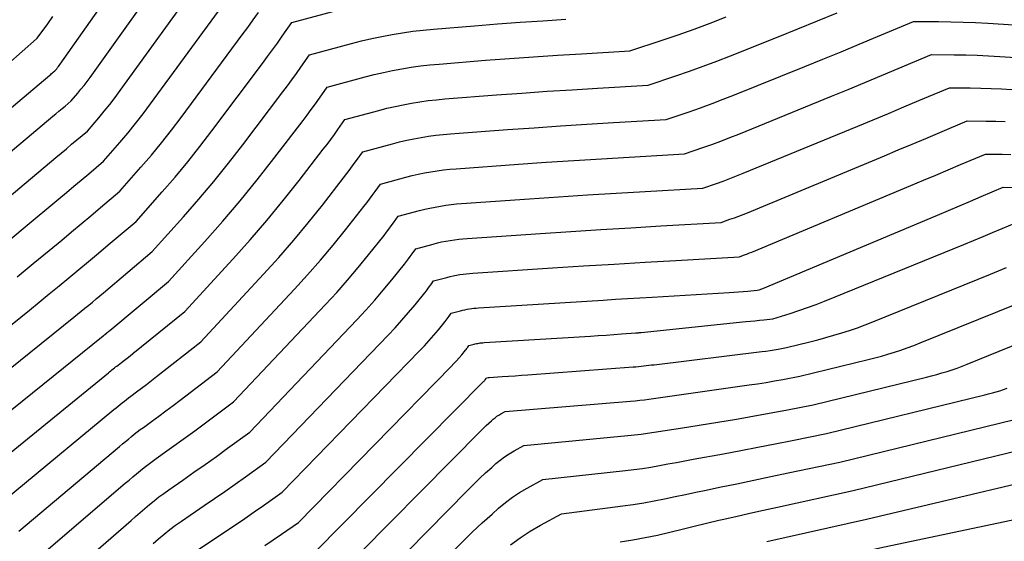
# Model space of a CAD drawing. Units: inches. Extents: x 2620160 to 2622581, y 1491083 to 1493913.
# Drawn here: x 2620727 to 2620818, y 1491772 to 1491821 of the extents above; entities that cross this region are included whole.
import ezdxf

# ---------------------------------------------------------------- set-up
doc = ezdxf.new("R2010")
doc.units = ezdxf.units.IN
doc.header["$MEASUREMENT"] = 0
doc.layers.add('Tile_2735_13_SW_contour_2ft', color=182, linetype='Continuous')

msp = doc.modelspace()

# ---------------------------------------------------------------- linework, layer by layer
at = {"layer": 'Tile_2735_13_SW_contour_2ft'}
for points in [[(2620715.774, 1491804.551, 8412), (2620729.336, 1491815.954, 8412), (2620729.415, 1491816.02, 8412), (2620729.494, 1491816.086, 8412), (2620729.573, 1491816.152, 8412), (2620729.652, 1491816.218, 8412), (2620729.81, 1491816.35, 8412), (2620729.975, 1491816.549, 8412), (2620730.057, 1491816.649, 8412), (2620730.136, 1491816.751, 8412), (2620730.214, 1491816.854, 8412), (2620730.289, 1491816.959, 8412), (2620739.752, 1491830.381, 8412)], [(2620719.457, 1491803.588, 8414), (2620729.615, 1491812.111, 8414), (2620729.9, 1491812.35, 8414), (2620730.184, 1491812.59, 8414), (2620730.468, 1491812.83, 8414), (2620730.752, 1491813.07, 8414), (2620731.32, 1491813.55, 8414), (2620731.928, 1491814.264, 8414), (2620732.227, 1491814.625, 8414), (2620732.52, 1491814.991, 8414), (2620732.804, 1491815.364, 8414), (2620733.081, 1491815.742, 8414), (2620741.632, 1491827.717, 8414)], [(2620723.145, 1491802.62, 8416), (2620729.895, 1491808.267, 8416), (2620730.386, 1491808.678, 8416), (2620730.875, 1491809.089, 8416), (2620731.365, 1491809.501, 8416), (2620731.853, 1491809.914, 8416), (2620732.83, 1491810.74, 8416), (2620733.888, 1491811.969, 8416), (2620734.409, 1491812.59, 8416), (2620734.919, 1491813.219, 8416), (2620735.414, 1491813.862, 8416), (2620735.896, 1491814.513, 8416), (2620743.513, 1491825.052, 8416)], [(2620719.15, 1491787.39, 8422), (2620727.418, 1491794.044, 8422), (2620728.346, 1491794.794, 8422), (2620729.271, 1491795.547, 8422), (2620730.194, 1491796.304, 8422), (2620731.115, 1491797.063, 8422), (2620732.032, 1491797.825, 8422), (2620732.948, 1491798.59, 8422), (2620733.862, 1491799.357, 8422), (2620734.775, 1491800.126, 8422), (2620737.37, 1491802.32, 8422), (2620739.811, 1491805.061, 8422), (2620741.013, 1491806.447, 8422), (2620742.191, 1491807.852, 8422), (2620743.333, 1491809.287, 8422), (2620744.451, 1491810.742, 8422), (2620749.17, 1491817.047, 8422), (2620749.636, 1491817.676, 8422), (2620750.099, 1491818.307, 8422), (2620750.556, 1491818.942, 8422), (2620751.009, 1491819.58, 8422), (2620751.91, 1491820.86, 8422), (2620756.199, 1491822.008, 8422)], [(2620725.089, 1491800.189, 8418), (2620726.848, 1491801.65, 8418), (2620730.172, 1491804.42, 8418), (2620730.87, 1491805.003, 8418), (2620731.567, 1491805.586, 8418), (2620732.264, 1491806.171, 8418), (2620732.959, 1491806.757, 8418), (2620734.35, 1491807.93, 8418), (2620735.861, 1491809.668, 8418), (2620736.605, 1491810.547, 8418), (2620737.334, 1491811.437, 8418), (2620738.04, 1491812.345, 8418), (2620738.731, 1491813.266, 8418), (2620745.396, 1491822.381, 8418)], [(2620720.61, 1491784.6, 8424), (2620731.563, 1491793.382, 8424), (2620731.912, 1491793.663, 8424), (2620732.26, 1491793.945, 8424), (2620732.607, 1491794.228, 8424), (2620732.953, 1491794.513, 8424), (2620733.298, 1491794.798, 8424), (2620733.643, 1491795.084, 8424), (2620733.986, 1491795.372, 8424), (2620734.329, 1491795.661, 8424), (2620738.89, 1491799.52, 8424), (2620741.8, 1491802.754, 8424), (2620743.233, 1491804.389, 8424), (2620744.638, 1491806.047, 8424), (2620746, 1491807.74, 8424), (2620747.334, 1491809.457, 8424), (2620751.058, 1491814.378, 8424), (2620751.485, 1491814.949, 8424), (2620751.909, 1491815.523, 8424), (2620752.326, 1491816.101, 8424), (2620752.739, 1491816.683, 8424), (2620753.56, 1491817.85, 8424), (2620757.469, 1491818.893, 8424), (2620758.411, 1491819.133, 8424), (2620759.356, 1491819.356, 8424), (2620760.306, 1491819.557, 8424), (2620761.26, 1491819.742, 8424), (2620762.218, 1491819.901, 8424), (2620763.179, 1491820.041, 8424), (2620764.144, 1491820.153, 8424), (2620765.111, 1491820.246, 8424), (2620768.947, 1491820.559, 8424), (2620771.074, 1491820.724, 8424), (2620773.202, 1491820.881, 8424), (2620775.33, 1491821.022, 8424), (2620777.46, 1491821.153, 8424)], [(2620722.06, 1491781.81, 8426), (2620734.301, 1491791.641, 8426), (2620734.317, 1491791.654, 8426), (2620734.333, 1491791.666, 8426), (2620734.349, 1491791.679, 8426), (2620734.365, 1491791.692, 8426), (2620734.43, 1491791.744, 8426), (2620734.447, 1491791.756, 8426), (2620734.463, 1491791.769, 8426), (2620734.479, 1491791.782, 8426), (2620734.496, 1491791.795, 8426), (2620734.617, 1491791.89, 8426), (2620734.693, 1491791.951, 8426), (2620734.77, 1491792.012, 8426), (2620734.845, 1491792.074, 8426), (2620734.921, 1491792.136, 8426), (2620740.4, 1491796.71, 8426), (2620743.789, 1491800.437, 8426), (2620745.458, 1491802.322, 8426), (2620747.096, 1491804.233, 8426), (2620748.683, 1491806.186, 8426), (2620750.238, 1491808.166, 8426), (2620752.947, 1491811.708, 8426), (2620753.335, 1491812.222, 8426), (2620753.719, 1491812.739, 8426), (2620754.096, 1491813.261, 8426), (2620754.47, 1491813.786, 8426), (2620755.21, 1491814.84, 8426), (2620758.738, 1491815.781, 8426), (2620759.588, 1491815.996, 8426), (2620760.442, 1491816.197, 8426), (2620761.3, 1491816.376, 8426), (2620762.161, 1491816.54, 8426), (2620763.027, 1491816.681, 8426), (2620763.895, 1491816.804, 8426), (2620764.766, 1491816.903, 8426), (2620765.639, 1491816.985, 8426), (2620769.977, 1491817.328, 8426), (2620772.216, 1491817.498, 8426), (2620774.455, 1491817.659, 8426), (2620776.696, 1491817.805, 8426), (2620778.937, 1491817.941, 8426), (2620783.42, 1491818.2, 8426), (2620786.441, 1491819.201, 8426), (2620787.946, 1491819.713, 8426), (2620789.446, 1491820.243, 8426), (2620790.936, 1491820.799, 8426), (2620792.421, 1491821.371, 8426)], [(2620723.52, 1491779.03, 8428), (2620734.79, 1491788.204, 8428), (2620734.902, 1491788.295, 8428), (2620735.015, 1491788.386, 8428), (2620735.128, 1491788.476, 8428), (2620735.242, 1491788.566, 8428), (2620735.355, 1491788.656, 8428), (2620735.47, 1491788.745, 8428), (2620735.584, 1491788.833, 8428), (2620735.699, 1491788.922, 8428), (2620736.012, 1491789.161, 8428), (2620736.283, 1491789.369, 8428), (2620736.553, 1491789.579, 8428), (2620736.82, 1491789.791, 8428), (2620737.087, 1491790.005, 8428), (2620741.91, 1491793.9, 8428), (2620746.402, 1491798.791, 8428), (2620748.005, 1491800.583, 8428), (2620749.578, 1491802.4, 8428), (2620751.104, 1491804.257, 8428), (2620752.598, 1491806.14, 8428), (2620754.84, 1491809.038, 8428), (2620755.187, 1491809.494, 8428), (2620755.531, 1491809.953, 8428), (2620755.868, 1491810.416, 8428), (2620756.201, 1491810.883, 8428), (2620756.86, 1491811.82, 8428), (2620760.009, 1491812.664, 8428), (2620760.767, 1491812.857, 8428), (2620761.528, 1491813.036, 8428), (2620762.294, 1491813.195, 8428), (2620763.063, 1491813.341, 8428), (2620763.835, 1491813.465, 8428), (2620764.609, 1491813.574, 8428), (2620765.387, 1491813.661, 8428), (2620766.165, 1491813.731, 8428), (2620770.999, 1491814.102, 8428), (2620773.353, 1491814.276, 8428), (2620775.707, 1491814.441, 8428), (2620778.062, 1491814.593, 8428), (2620780.418, 1491814.736, 8428), (2620785.13, 1491815.01, 8428), (2620787.706, 1491815.873, 8428), (2620788.991, 1491816.315, 8428), (2620790.27, 1491816.772, 8428), (2620791.54, 1491817.251, 8428), (2620792.806, 1491817.745, 8428), (2620797.268, 1491819.528, 8428), (2620799.102, 1491820.266, 8428), (2620800.933, 1491821.012, 8428), (2620802.76, 1491821.766, 8428)], [(2620724.038, 1491815.792, 8410), (2620728.082, 1491819.341, 8410), (2620728.15, 1491819.4, 8410), (2620729.13, 1491820.741, 8410), (2620729.619, 1491821.412, 8410)], [(2620724.98, 1491776.24, 8430), (2620735.314, 1491784.779, 8430), (2620735.506, 1491784.937, 8430), (2620735.699, 1491785.095, 8430), (2620735.893, 1491785.252, 8430), (2620736.087, 1491785.409, 8430), (2620736.282, 1491785.564, 8430), (2620736.478, 1491785.718, 8430), (2620736.676, 1491785.869, 8430), (2620736.875, 1491786.019, 8430), (2620737.416, 1491786.42, 8430), (2620737.885, 1491786.77, 8430), (2620738.352, 1491787.124, 8430), (2620738.817, 1491787.481, 8430), (2620739.279, 1491787.841, 8430), (2620743.43, 1491791.1, 8430), (2620749.27, 1491797.395, 8430), (2620750.687, 1491798.963, 8430), (2620752.077, 1491800.554, 8430), (2620753.426, 1491802.18, 8430), (2620754.748, 1491803.829, 8430), (2620756.731, 1491806.367, 8430), (2620757.038, 1491806.766, 8430), (2620757.341, 1491807.168, 8430), (2620757.638, 1491807.576, 8430), (2620757.931, 1491807.985, 8430), (2620758.51, 1491808.81, 8430), (2620761.279, 1491809.55, 8430), (2620761.946, 1491809.718, 8430), (2620762.615, 1491809.875, 8430), (2620763.288, 1491810.014, 8430), (2620763.964, 1491810.141, 8430), (2620764.643, 1491810.248, 8430), (2620765.324, 1491810.342, 8430), (2620766.007, 1491810.416, 8430), (2620766.692, 1491810.477, 8430), (2620772.03, 1491810.872, 8430), (2620774.495, 1491811.049, 8430), (2620776.961, 1491811.218, 8430), (2620779.428, 1491811.375, 8430), (2620781.895, 1491811.524, 8430), (2620786.83, 1491811.81, 8430), (2620788.969, 1491812.536, 8430), (2620790.034, 1491812.908, 8430), (2620791.096, 1491813.291, 8430), (2620792.151, 1491813.693, 8430), (2620793.201, 1491814.107, 8430), (2620799.749, 1491816.751, 8430), (2620801.446, 1491817.44, 8430), (2620803.141, 1491818.134, 8430), (2620804.833, 1491818.835, 8430), (2620806.523, 1491819.541, 8430), (2620809.9, 1491820.96, 8430), (2620812.208, 1491820.943, 8430), (2620813.362, 1491820.925, 8430), (2620814.515, 1491820.893, 8430), (2620815.668, 1491820.842, 8430), (2620816.82, 1491820.779, 8430), (2620829.919, 1491819.941, 8430)], [(2620726.295, 1491797.143, 8420), (2620727.79, 1491798.374, 8420), (2620729.282, 1491799.609, 8420), (2620730.448, 1491800.579, 8420), (2620731.353, 1491801.333, 8420), (2620732.257, 1491802.089, 8420), (2620733.16, 1491802.848, 8420), (2620734.06, 1491803.608, 8420), (2620735.86, 1491805.13, 8420), (2620737.832, 1491807.37, 8420), (2620738.804, 1491808.502, 8420), (2620739.756, 1491809.649, 8420), (2620740.678, 1491810.821, 8420), (2620741.581, 1491812.009, 8420), (2620747.284, 1491819.715, 8420), (2620747.788, 1491820.401, 8420), (2620748.289, 1491821.09, 8420), (2620748.786, 1491821.783, 8420)], [(2620726.44, 1491773.45, 8432), (2620735.84, 1491781.343, 8432), (2620736.112, 1491781.57, 8432), (2620736.385, 1491781.797, 8432), (2620736.659, 1491782.023, 8432), (2620736.933, 1491782.248, 8432), (2620737.209, 1491782.47, 8432), (2620737.488, 1491782.688, 8432), (2620737.771, 1491782.902, 8432), (2620738.056, 1491783.112, 8432), (2620738.827, 1491783.669, 8432), (2620739.497, 1491784.158, 8432), (2620740.165, 1491784.651, 8432), (2620740.829, 1491785.149, 8432), (2620741.49, 1491785.65, 8432), (2620744.94, 1491788.29, 8432), (2620752.15, 1491795.989, 8432), (2620753.379, 1491797.335, 8432), (2620754.585, 1491798.701, 8432), (2620755.755, 1491800.098, 8432), (2620756.903, 1491801.514, 8432), (2620758.623, 1491803.694, 8432), (2620758.89, 1491804.038, 8432), (2620759.152, 1491804.384, 8432), (2620759.408, 1491804.735, 8432), (2620759.661, 1491805.088, 8432), (2620760.16, 1491805.8, 8432), (2620762.548, 1491806.437, 8432), (2620763.123, 1491806.582, 8432), (2620763.701, 1491806.716, 8432), (2620764.282, 1491806.834, 8432), (2620764.865, 1491806.942, 8432), (2620765.451, 1491807.033, 8432), (2620766.038, 1491807.112, 8432), (2620766.628, 1491807.175, 8432), (2620767.219, 1491807.226, 8432), (2620773.055, 1491807.644, 8432), (2620775.634, 1491807.824, 8432), (2620778.215, 1491807.996, 8432), (2620780.795, 1491808.158, 8432), (2620783.377, 1491808.312, 8432), (2620788.54, 1491808.61, 8432), (2620790.237, 1491809.193, 8432), (2620791.082, 1491809.492, 8432), (2620791.924, 1491809.8, 8432), (2620792.761, 1491810.122, 8432), (2620793.594, 1491810.454, 8432), (2620802.225, 1491813.977, 8432), (2620803.786, 1491814.618, 8432), (2620805.346, 1491815.261, 8432), (2620806.903, 1491815.91, 8432), (2620808.46, 1491816.561, 8432), (2620811.57, 1491817.87, 8432), (2620813.696, 1491817.852, 8432), (2620814.759, 1491817.835, 8432), (2620815.822, 1491817.806, 8432), (2620816.884, 1491817.759, 8432), (2620817.945, 1491817.7, 8432), (2620829.85, 1491816.942, 8432)], [(2620727.89, 1491770.67, 8434), (2620736.369, 1491777.9, 8434), (2620736.72, 1491778.198, 8434), (2620737.072, 1491778.495, 8434), (2620737.425, 1491778.79, 8434), (2620737.779, 1491779.084, 8434), (2620738.137, 1491779.374, 8434), (2620738.499, 1491779.657, 8434), (2620738.867, 1491779.933, 8434), (2620739.24, 1491780.203, 8434), (2620740.242, 1491780.912, 8434), (2620741.117, 1491781.536, 8434), (2620741.988, 1491782.164, 8434), (2620742.854, 1491782.799, 8434), (2620743.718, 1491783.439, 8434), (2620746.45, 1491785.48, 8434), (2620755.047, 1491794.571, 8434), (2620756.085, 1491795.697, 8434), (2620757.104, 1491796.84, 8434), (2620758.094, 1491798.008, 8434), (2620759.064, 1491799.193, 8434), (2620760.516, 1491801.015, 8434), (2620760.743, 1491801.304, 8434), (2620760.966, 1491801.596, 8434), (2620761.183, 1491801.891, 8434), (2620761.397, 1491802.19, 8434), (2620761.82, 1491802.79, 8434), (2620763.819, 1491803.322, 8434), (2620764.302, 1491803.443, 8434), (2620764.787, 1491803.555, 8434), (2620765.276, 1491803.654, 8434), (2620765.766, 1491803.743, 8434), (2620766.258, 1491803.819, 8434), (2620766.752, 1491803.885, 8434), (2620767.247, 1491803.936, 8434), (2620767.744, 1491803.978, 8434), (2620774.083, 1491804.418, 8434), (2620776.775, 1491804.601, 8434), (2620779.467, 1491804.777, 8434), (2620782.16, 1491804.945, 8434), (2620784.853, 1491805.106, 8434), (2620790.24, 1491805.42, 8434), (2620791.5, 1491805.856, 8434), (2620792.128, 1491806.079, 8434), (2620792.753, 1491806.309, 8434), (2620793.374, 1491806.55, 8434), (2620793.992, 1491806.798, 8434), (2620804.703, 1491811.206, 8434), (2620806.129, 1491811.794, 8434), (2620807.553, 1491812.385, 8434), (2620808.976, 1491812.979, 8434), (2620810.398, 1491813.575, 8434), (2620813.24, 1491814.77, 8434), (2620815.185, 1491814.755, 8434), (2620816.158, 1491814.74, 8434), (2620817.13, 1491814.714, 8434), (2620818.101, 1491814.671, 8434), (2620819.072, 1491814.618, 8434)], [(2620729.35, 1491767.88, 8436), (2620736.901, 1491774.438, 8436), (2620737.331, 1491774.809, 8436), (2620737.761, 1491775.18, 8436), (2620738.193, 1491775.548, 8436), (2620738.626, 1491775.915, 8436), (2620739.065, 1491776.275, 8436), (2620739.511, 1491776.626, 8436), (2620739.966, 1491776.965, 8436), (2620740.428, 1491777.294, 8436), (2620741.722, 1491778.19, 8436), (2620742.773, 1491778.925, 8436), (2620743.821, 1491779.665, 8436), (2620744.862, 1491780.412, 8436), (2620745.9, 1491781.166, 8436), (2620747.97, 1491782.68, 8436), (2620757.956, 1491793.143, 8436), (2620758.801, 1491794.051, 8436), (2620759.631, 1491794.973, 8436), (2620760.437, 1491795.915, 8436), (2620761.228, 1491796.871, 8436), (2620762.414, 1491798.342, 8436), (2620762.598, 1491798.574, 8436), (2620762.779, 1491798.809, 8436), (2620762.955, 1491799.046, 8436), (2620763.128, 1491799.287, 8436), (2620763.47, 1491799.77, 8436), (2620765.09, 1491800.205, 8436), (2620765.481, 1491800.304, 8436), (2620765.874, 1491800.395, 8436), (2620766.269, 1491800.475, 8436), (2620766.666, 1491800.546, 8436), (2620767.066, 1491800.606, 8436), (2620767.466, 1491800.659, 8436), (2620767.867, 1491800.699, 8436), (2620768.269, 1491800.732, 8436), (2620775.108, 1491801.192, 8436), (2620777.914, 1491801.376, 8436), (2620780.721, 1491801.556, 8436), (2620783.528, 1491801.728, 8436), (2620786.335, 1491801.894, 8436), (2620791.95, 1491802.22, 8436), (2620792.769, 1491802.507, 8436), (2620793.178, 1491802.654, 8436), (2620793.584, 1491802.806, 8436), (2620793.988, 1491802.964, 8436), (2620794.39, 1491803.127, 8436), (2620807.177, 1491808.438, 8436), (2620808.467, 1491808.975, 8436), (2620809.757, 1491809.513, 8436), (2620811.046, 1491810.054, 8436), (2620812.334, 1491810.595, 8436), (2620814.91, 1491811.68, 8436), (2620816.674, 1491811.665, 8436), (2620817.555, 1491811.65, 8436), (2620818.436, 1491811.626, 8436)], [(2620738.963, 1491772.297, 8438), (2620739.475, 1491772.739, 8438), (2620739.995, 1491773.171, 8438), (2620740.524, 1491773.591, 8438), (2620741.067, 1491773.993, 8438), (2620741.62, 1491774.382, 8438), (2620743.735, 1491775.82, 8438), (2620744.702, 1491776.482, 8438), (2620745.664, 1491777.149, 8438), (2620746.622, 1491777.824, 8438), (2620747.577, 1491778.503, 8438), (2620749.48, 1491779.87, 8438), (2620760.882, 1491791.702, 8438), (2620761.532, 1491792.394, 8438), (2620762.17, 1491793.096, 8438), (2620762.79, 1491793.815, 8438), (2620763.398, 1491794.544, 8438), (2620764.31, 1491795.667, 8438), (2620764.452, 1491795.844, 8438), (2620764.59, 1491796.023, 8438), (2620764.725, 1491796.206, 8438), (2620764.858, 1491796.389, 8438), (2620765.12, 1491796.76, 8438), (2620766.359, 1491797.092, 8438), (2620766.659, 1491797.168, 8438), (2620766.959, 1491797.238, 8438), (2620767.262, 1491797.298, 8438), (2620767.566, 1491797.353, 8438), (2620767.872, 1491797.399, 8438), (2620768.178, 1491797.438, 8438), (2620768.485, 1491797.469, 8438), (2620768.793, 1491797.493, 8438), (2620776.227, 1491797.975, 8438), (2620779.1, 1491798.157, 8438), (2620781.974, 1491798.336, 8438), (2620784.847, 1491798.509, 8438), (2620787.721, 1491798.678, 8438), (2620793.65, 1491799.02, 8438), (2620794.034, 1491799.157, 8438), (2620794.226, 1491799.227, 8438), (2620794.417, 1491799.299, 8438), (2620794.607, 1491799.373, 8438), (2620794.795, 1491799.451, 8438), (2620809.651, 1491805.667, 8438), (2620810.808, 1491806.152, 8438), (2620811.965, 1491806.637, 8438), (2620813.121, 1491807.122, 8438), (2620814.278, 1491807.608, 8438), (2620816.59, 1491808.58, 8438), (2620818.168, 1491808.567, 8438), (2620818.957, 1491808.555, 8438)], [(2620742.815, 1491771.47, 8440), (2620745.757, 1491773.437, 8440), (2620746.637, 1491774.029, 8440), (2620747.514, 1491774.626, 8440), (2620748.386, 1491775.23, 8440), (2620749.256, 1491775.838, 8440), (2620750.99, 1491777.06, 8440), (2620763.819, 1491790.251, 8440), (2620764.272, 1491790.729, 8440), (2620764.717, 1491791.214, 8440), (2620765.149, 1491791.711, 8440), (2620765.572, 1491792.215, 8440), (2620766.207, 1491792.991, 8440), (2620766.306, 1491793.114, 8440), (2620766.402, 1491793.238, 8440), (2620766.496, 1491793.365, 8440), (2620766.588, 1491793.492, 8440), (2620766.77, 1491793.75, 8440), (2620767.629, 1491793.978, 8440), (2620767.837, 1491794.031, 8440), (2620768.046, 1491794.078, 8440), (2620768.256, 1491794.12, 8440), (2620768.467, 1491794.157, 8440), (2620768.679, 1491794.188, 8440), (2620768.891, 1491794.215, 8440), (2620769.104, 1491794.236, 8440), (2620769.317, 1491794.252, 8440), (2620780.93, 1491794.98, 8440), (2620782.078, 1491795.052, 8440), (2620783.226, 1491795.123, 8440), (2620784.374, 1491795.193, 8440), (2620785.523, 1491795.263, 8440), (2620792.702, 1491795.699, 8440), (2620793.139, 1491795.726, 8440), (2620793.575, 1491795.755, 8440), (2620794.011, 1491795.787, 8440), (2620794.448, 1491795.821, 8440), (2620795.32, 1491795.89, 8440), (2620795.492, 1491795.946, 8440), (2620795.578, 1491795.976, 8440), (2620795.664, 1491796.006, 8440), (2620795.748, 1491796.039, 8440), (2620795.832, 1491796.073, 8440), (2620812.121, 1491802.908, 8440), (2620813.144, 1491803.337, 8440), (2620814.168, 1491803.767, 8440), (2620815.191, 1491804.198, 8440), (2620816.214, 1491804.628, 8440), (2620818.26, 1491805.49, 8440), (2620819.656, 1491805.477, 8440)], [(2620749.369, 1491772.095, 8442), (2620750.158, 1491772.632, 8442), (2620750.943, 1491773.173, 8442), (2620752.51, 1491774.26, 8442), (2620766.767, 1491788.792, 8442), (2620767.02, 1491789.058, 8442), (2620767.27, 1491789.328, 8442), (2620767.512, 1491789.603, 8442), (2620767.749, 1491789.884, 8442), (2620768.105, 1491790.314, 8442), (2620768.16, 1491790.383, 8442), (2620768.215, 1491790.453, 8442), (2620768.267, 1491790.523, 8442), (2620768.319, 1491790.595, 8442), (2620768.42, 1491790.74, 8442), (2620768.899, 1491790.866, 8442), (2620769.015, 1491790.894, 8442), (2620769.131, 1491790.921, 8442), (2620769.248, 1491790.943, 8442), (2620769.366, 1491790.964, 8442), (2620769.485, 1491790.98, 8442), (2620769.603, 1491790.995, 8442), (2620769.722, 1491791.006, 8442), (2620769.841, 1491791.015, 8442), (2620779.768, 1491791.623, 8442), (2620780.491, 1491791.669, 8442), (2620781.214, 1491791.717, 8442), (2620781.936, 1491791.767, 8442), (2620782.658, 1491791.819, 8442), (2620783.978, 1491791.917, 8442), (2620784.04, 1491791.922, 8442), (2620784.102, 1491791.927, 8442), (2620784.164, 1491791.933, 8442), (2620784.226, 1491791.939, 8442), (2620784.288, 1491791.945, 8442), (2620784.351, 1491791.952, 8442), (2620784.413, 1491791.958, 8442), (2620784.475, 1491791.964, 8442), (2620794.257, 1491792.971, 8442), (2620794.678, 1491793.014, 8442), (2620795.098, 1491793.056, 8442), (2620795.518, 1491793.098, 8442), (2620795.939, 1491793.139, 8442), (2620796.78, 1491793.22, 8442), (2620798.398, 1491793.735, 8442), (2620799.204, 1491794.002, 8442), (2620800.006, 1491794.281, 8442), (2620800.8, 1491794.579, 8442), (2620801.591, 1491794.889, 8442), (2620814.587, 1491800.167, 8442), (2620815.48, 1491800.532, 8442), (2620816.372, 1491800.899, 8442), (2620817.262, 1491801.269, 8442), (2620818.152, 1491801.642, 8442), (2620819.93, 1491802.39, 8442)], [(2620754.02, 1491771.45, 8444), (2620769.729, 1491787.323, 8444), (2620769.782, 1491787.377, 8444), (2620769.834, 1491787.433, 8444), (2620769.884, 1491787.489, 8444), (2620769.933, 1491787.547, 8444), (2620770.03, 1491787.664, 8444), (2620770.07, 1491787.72, 8444), (2620770.217, 1491787.763, 8444), (2620770.315, 1491787.776, 8444), (2620771.517, 1491787.852, 8444), (2620772.118, 1491787.892, 8444), (2620772.719, 1491787.932, 8444), (2620773.32, 1491787.974, 8444), (2620773.92, 1491788.018, 8444), (2620783.733, 1491788.751, 8444), (2620783.98, 1491788.77, 8444), (2620784.227, 1491788.792, 8444), (2620784.474, 1491788.816, 8444), (2620784.721, 1491788.842, 8444), (2620784.967, 1491788.87, 8444), (2620785.213, 1491788.898, 8444), (2620785.46, 1491788.928, 8444), (2620785.706, 1491788.957, 8444), (2620795.743, 1491790.182, 8444), (2620796.126, 1491790.232, 8444), (2620796.508, 1491790.286, 8444), (2620796.889, 1491790.347, 8444), (2620797.27, 1491790.413, 8444), (2620798.03, 1491790.55, 8444), (2620800.232, 1491791.091, 8444), (2620800.977, 1491791.282, 8444), (2620801.72, 1491791.482, 8444), (2620802.459, 1491791.696, 8444), (2620803.196, 1491791.918, 8444), (2620803.927, 1491792.157, 8444), (2620804.654, 1491792.408, 8444), (2620805.374, 1491792.676, 8444), (2620806.091, 1491792.957, 8444), (2620817.062, 1491797.405, 8444), (2620817.82, 1491797.714, 8444), (2620818.578, 1491798.025, 8444)], [(2620755.53, 1491768.64, 8446), (2620769.558, 1491782.821, 8446), (2620769.793, 1491783.054, 8446), (2620770.032, 1491783.284, 8446), (2620770.275, 1491783.509, 8446), (2620770.521, 1491783.73, 8446), (2620770.684, 1491783.874, 8446), (2620770.855, 1491784.015, 8446), (2620771.032, 1491784.147, 8446), (2620771.218, 1491784.267, 8446), (2620771.409, 1491784.379, 8446), (2620771.8, 1491784.59, 8446), (2620783.491, 1491785.564, 8446), (2620783.922, 1491785.603, 8446), (2620784.353, 1491785.646, 8446), (2620784.783, 1491785.695, 8446), (2620785.213, 1491785.748, 8446), (2620785.642, 1491785.804, 8446), (2620786.072, 1491785.862, 8446), (2620786.501, 1491785.921, 8446), (2620786.929, 1491785.981, 8446), (2620794.552, 1491787.064, 8446), (2620795.343, 1491787.182, 8446), (2620796.133, 1491787.307, 8446), (2620796.921, 1491787.442, 8446), (2620797.708, 1491787.584, 8446), (2620799.28, 1491787.88, 8446), (2620805.667, 1491789.444, 8446), (2620806.282, 1491789.601, 8446), (2620806.894, 1491789.765, 8446), (2620807.503, 1491789.941, 8446), (2620808.11, 1491790.124, 8446), (2620808.713, 1491790.321, 8446), (2620809.312, 1491790.528, 8446), (2620809.906, 1491790.749, 8446), (2620810.496, 1491790.98, 8446), (2620819.532, 1491794.644, 8446)], [(2620757.05, 1491765.84, 8448), (2620768.284, 1491777.244, 8448), (2620768.837, 1491777.794, 8448), (2620769.398, 1491778.336, 8448), (2620769.97, 1491778.866, 8448), (2620770.549, 1491779.388, 8448), (2620770.938, 1491779.732, 8448), (2620771.338, 1491780.062, 8448), (2620771.752, 1491780.372, 8448), (2620772.186, 1491780.653, 8448), (2620772.634, 1491780.916, 8448), (2620773.55, 1491781.41, 8448), (2620783.25, 1491782.343, 8448), (2620783.865, 1491782.408, 8448), (2620784.478, 1491782.48, 8448), (2620785.091, 1491782.562, 8448), (2620785.702, 1491782.652, 8448), (2620786.313, 1491782.747, 8448), (2620786.924, 1491782.844, 8448), (2620787.534, 1491782.941, 8448), (2620788.145, 1491783.04, 8448), (2620793.364, 1491783.891, 8448), (2620794.561, 1491784.092, 8448), (2620795.756, 1491784.301, 8448), (2620796.948, 1491784.522, 8448), (2620798.139, 1491784.751, 8448), (2620800.52, 1491785.22, 8448), (2620811.097, 1491787.798, 8448), (2620811.581, 1491787.921, 8448), (2620812.064, 1491788.05, 8448), (2620812.545, 1491788.187, 8448), (2620813.023, 1491788.331, 8448), (2620813.498, 1491788.485, 8448), (2620813.971, 1491788.647, 8448), (2620814.439, 1491788.821, 8448), (2620814.904, 1491789.003, 8448), (2620822.007, 1491791.881, 8448)], [(2620767.006, 1491771.64, 8450), (2620767.877, 1491772.511, 8450), (2620768.761, 1491773.369, 8450), (2620769.662, 1491774.21, 8450), (2620770.575, 1491775.038, 8450), (2620771.192, 1491775.587, 8450), (2620771.821, 1491776.109, 8450), (2620772.472, 1491776.6, 8450), (2620773.154, 1491777.044, 8450), (2620773.859, 1491777.458, 8450), (2620775.3, 1491778.24, 8450), (2620783.011, 1491779.089, 8450), (2620783.808, 1491779.186, 8450), (2620784.604, 1491779.294, 8450), (2620785.398, 1491779.419, 8450), (2620786.19, 1491779.555, 8450), (2620786.98, 1491779.701, 8450), (2620787.771, 1491779.846, 8450), (2620788.561, 1491779.991, 8450), (2620789.352, 1491780.137, 8450), (2620792.177, 1491780.657, 8450), (2620793.777, 1491780.957, 8450), (2620795.376, 1491781.263, 8450), (2620796.973, 1491781.578, 8450), (2620798.57, 1491781.899, 8450), (2620801.76, 1491782.55, 8450), (2620816.542, 1491786.147, 8450), (2620816.895, 1491786.236, 8450), (2620817.247, 1491786.33, 8450), (2620817.597, 1491786.43, 8450), (2620817.946, 1491786.534, 8450), (2620818.292, 1491786.646, 8450), (2620818.637, 1491786.764, 8450)], [(2620772.306, 1491772.154, 8452), (2620773.192, 1491772.825, 8452), (2620774.123, 1491773.431, 8452), (2620775.084, 1491773.996, 8452), (2620777.05, 1491775.06, 8452), (2620782.773, 1491775.789, 8452), (2620783.753, 1491775.926, 8452), (2620784.731, 1491776.08, 8452), (2620785.704, 1491776.259, 8452), (2620786.674, 1491776.455, 8452), (2620787.643, 1491776.662, 8452), (2620788.612, 1491776.868, 8452), (2620789.581, 1491777.071, 8452), (2620790.551, 1491777.272, 8452), (2620791.803, 1491777.532, 8452), (2620793.4, 1491777.862, 8452), (2620794.995, 1491778.195, 8452), (2620796.591, 1491778.529, 8452), (2620798.186, 1491778.864, 8452), (2620803.01, 1491779.88, 8452), (2620821.99, 1491784.496, 8452)], [(2620782.534, 1491772.433, 8454), (2620783.698, 1491772.621, 8454), (2620784.857, 1491772.833, 8454), (2620786.009, 1491773.079, 8454), (2620787.156, 1491773.35, 8454), (2620788.301, 1491773.634, 8454), (2620789.446, 1491773.914, 8454), (2620790.594, 1491774.187, 8454), (2620791.742, 1491774.455, 8454), (2620792.027, 1491774.521, 8454), (2620793.319, 1491774.815, 8454), (2620794.612, 1491775.108, 8454), (2620795.906, 1491775.396, 8454), (2620797.201, 1491775.681, 8454), (2620804.25, 1491777.22, 8454), (2620827.438, 1491782.845, 8454)], [(2620796.215, 1491772.468, 8456), (2620805.49, 1491774.55, 8456), (2620828.095, 1491779.896, 8456)], [(2620774.106, 1491760.531, 8458), (2620775.359, 1491761.494, 8458), (2620777.033, 1491762.595, 8458), (2620778.763, 1491763.617, 8458), (2620782.31, 1491765.54, 8458), (2620783.723, 1491765.818, 8458), (2620784.425, 1491765.971, 8458), (2620785.123, 1491766.143, 8458), (2620785.812, 1491766.344, 8458), (2620786.497, 1491766.564, 8458), (2620789.725, 1491767.673, 8458), (2620790.404, 1491767.899, 8458), (2620791.085, 1491768.118, 8458), (2620791.769, 1491768.325, 8458), (2620792.456, 1491768.524, 8458), (2620793.146, 1491768.713, 8458), (2620793.838, 1491768.895, 8458), (2620794.532, 1491769.066, 8458), (2620795.228, 1491769.232, 8458), (2620806.74, 1491771.88, 8458), (2620819.426, 1491774.547, 8458)]]:
    msp.add_polyline3d(points, dxfattribs=at)

doc.saveas('drawing.dxf')
